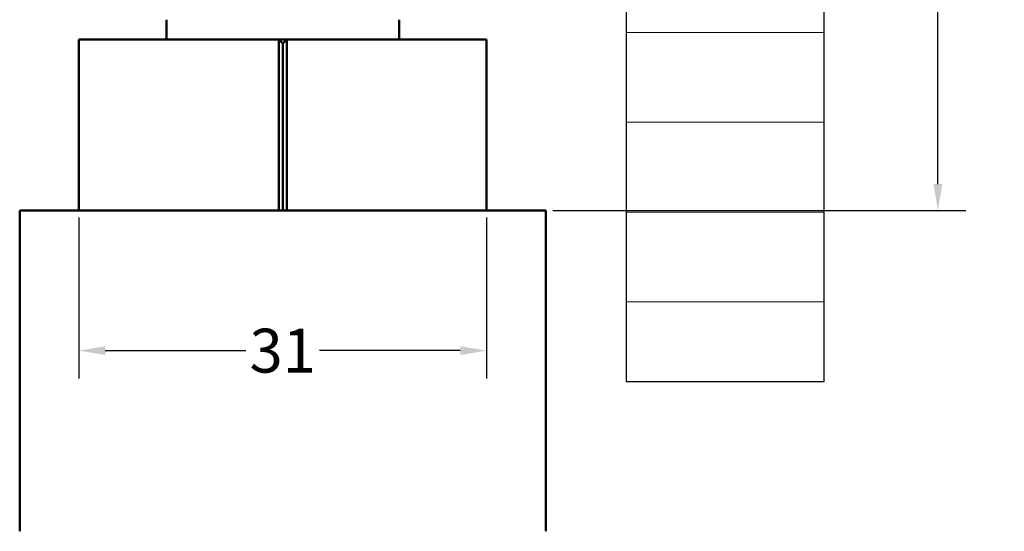
# Model space of a CAD drawing. Units: millimetres. Extents: x 48 to 1030, y -9 to 266.
# Drawn here: x 335 to 410, y 131 to 169 of the extents above; entities that cross this region are included whole.
import ezdxf

# ---------------------------------------------------------------- set-up
doc = ezdxf.new("R2010")
doc.units = ezdxf.units.MM
doc.header["$LTSCALE"] = 0.6666666666666666
for name, color, linetype, lineweight in [('Bemaßung (ISO)', 7, 'Continuous', 25), ('Schraffur (ISO)', 7, 'Continuous', 18), ('Sichtbar (ISO)', 7, 'Continuous', 50), ('Skizziergeometrie (ISO)', 7, 'Continuous', 25)]:
    doc.layers.add(name, color=color, linetype=linetype, lineweight=lineweight)
doc.styles.add('Katalog 2010 - Zeichnung', font='plantc.ttf')
doc.dimstyles.new('2021 - Höhenschnitt', dxfattribs={"dimscale": 0.6666666666666666, "dimtxt": 5, "dimasz": 3, "dimexe": 3.174999999999998, "dimexo": 0.8, "dimgap": 0.8, "dimtad": 0, "dimtih": 1, "dimtoh": 1, "dimrnd": 1e-08, "dimtxsty": 'Katalog 2010 - Zeichnung', "dimcen": 0.09, "dimdle": 10, "dimclrd": 256, "dimclre": 256, "dimclrt": 256, "dimazin": 2, "dimtfac": 0.5, "dimtofl": 0, "dimtmove": 0, "dimatfit": 3, "dimfxl": 1, "dimtolj": 1, "dimlwd": -1, "dimlwe": -1, "dimarcsym": 0})

# ---------------------------------------------------------------- blocks, each defined once
blk = doc.blocks.new('*D124')
at = {"layer": 'Bemaßung (ISO)'}
for p, q in [((373.3557718801034, 217.9186469599847), (407.3066585417666, 217.9186469599847)), ((405.1899918750998, 215.9186469599847), (405.1899918750998, 188.6641015054388)), ((405.1899918750998, 156.9186469599839), (405.1899918750998, 184.1731924145297)), ((375.9057718627267, 154.9186469599839), (407.3066585417666, 154.9186469599839))]:
    blk.add_line(p, q, dxfattribs=at)
for points in [[(404.8566585417665, 215.9186469599847), (405.5233252084331, 215.9186469599847), (405.1899918750998, 217.9186469599847)], [(404.8566585417665, 156.9186469599839), (405.5233252084331, 156.9186469599839), (405.1899918750998, 154.9186469599839)]]:
    blk.add_solid(points, dxfattribs=at)
at = {"layer": 'Defpoints', "color": 0}
for p in [(372.8224385467701, 217.9186469599847), (375.3724385293933, 154.9186469599839), (405.1899918750998, 154.9186469599839)]:
    blk.add_point(p, dxfattribs=at)
at = {"layer": 'Bemaßung (ISO)', "insert": (405.1899918750997, 186.4186469599843), "char_height": 3.333333333333333, "attachment_point": 5, "style": 'Katalog 2010 - Zeichnung'}
blk.add_mtext('\\A1;63{+5}', dxfattribs=at)
blk = doc.blocks.new('*D126')
at = {"layer": 'Bemaßung (ISO)'}
for p, q in [((339.8724385293914, 154.3853136266514), (339.8724385293914, 142.1353136266512)), ((370.8724385293913, 154.3853136266514), (370.8724385293913, 142.1353136266512)), ((341.8724385293914, 144.2519802933179), (352.5791984361513, 144.2519802933179)), ((368.8724385293913, 144.2519802933179), (358.1656786226315, 144.2519802933179))]:
    blk.add_line(p, q, dxfattribs=at)
for points in [[(341.8724385293914, 144.5853136266513), (341.8724385293914, 143.9186469599846), (339.8724385293914, 144.2519802933179)], [(368.8724385293913, 144.5853136266513), (368.8724385293913, 143.9186469599846), (370.8724385293913, 144.2519802933179)]]:
    blk.add_solid(points, dxfattribs=at)
at = {"layer": 'Defpoints', "color": 0}
for p in [(339.8724385293914, 154.9186469599846), (370.8724385293913, 154.9186469599846), (370.8724385293913, 144.2519802933179)]:
    blk.add_point(p, dxfattribs=at)
at = {"layer": 'Bemaßung (ISO)', "insert": (355.3724385293914, 144.2519802933179), "char_height": 3.333333333333333, "attachment_point": 5, "style": 'Katalog 2010 - Zeichnung'}
blk.add_mtext('\\A1;31', dxfattribs=at)

msp = doc.modelspace()

# ---------------------------------------------------------------- hatches: boundary and pattern name
at = {"layer": 'Schraffur (ISO)'}
h = msp.add_hatch(dxfattribs=at)
h.set_pattern_fill('ANSI31', color=256, scale=54.60999999999999, angle=-45, style=0)
h.set_pattern_definition([(0, (41.40947326184027, -9.041129945761668), (0, 6.826249999999997), [])])
h.paths.add_polyline_path([(381.5233252084322, 234.9186469599847), (381.5233252084322, 141.8780286706635), (396.5233252084323, 141.8780286706635), (396.5233252084323, 234.9186469599847)])

# ---------------------------------------------------------------- linework, layer by layer
at = {"layer": 'Sichtbar (ISO)'}
for p, q in [((346.5224385293914, 169.4186469599844), (346.5224385293914, 167.9186469599843)), ((364.2224385293914, 169.4186469599844), (364.2224385293914, 167.9186469599843)), ((339.8724385293914, 167.9186469599845), (339.8724385293914, 154.9186469599845)), ((355.0724385293913, 167.9186469599845), (339.8724385293914, 167.9186469599845)), ((355.6724385293914, 167.9186469599845), (355.0724385293913, 167.9186469599845)), ((355.3724385293914, 167.6186469599845), (355.0724385293913, 167.9186469599845)), ((355.0724385293913, 154.9186469599845), (355.0724385293913, 167.9186469599845)), ((355.6724385293914, 167.9186469599845), (355.3724385293914, 167.6186469599845)), ((355.6724385293914, 167.9186469599845), (355.6724385293914, 154.9186469599845)), ((370.8724385293913, 167.9186469599845), (355.6724385293914, 167.9186469599845)), ((370.8724385293913, 154.9186469599845), (370.8724385293913, 167.9186469599845)), ((355.3724385293914, 167.6186469599845), (355.3724385293914, 154.9186469599845)), ((335.3724385293934, 154.9186469599841), (375.3724385293933, 154.9186469599841)), ((335.3724385293934, 130.5104736563191), (335.3724385293934, 154.9186469599841)), ((375.3724385293933, 154.9186469599841), (375.3724385293933, 130.5104736563191))]:
    msp.add_line(p, q, dxfattribs=at)
at = {"layer": 'Skizziergeometrie (ISO)'}
for p, q in [((381.5233252084322, 141.8780286706635), (381.5233252084322, 234.9186469599847)), ((396.5233252084323, 234.9186469599847), (396.5233252084323, 141.8780286706635)), ((396.5233252084323, 141.8780286706635), (381.5233252084322, 141.8780286706635))]:
    msp.add_line(p, q, dxfattribs=at)

# ---------------------------------------------------------------- dimensions: what is measured, and where the dimension line sits
at = {"layer": 'Bemaßung (ISO)'}
dim = msp.add_linear_dim(base=(405.1899918750998, 154.9186469599839), p1=(372.8224385467701, 217.9186469599847), p2=(375.3724385293933, 154.9186469599839), angle=270, text='<>{+5}', dimstyle='2021 - Höhenschnitt', override={"dimdec": 2, "dimtp": 0, "dimtm": 0, "dimtdec": 2, "dimatfit": 1}, dxfattribs=at)
dim.commit()
dim.dimension.update_dxf_attribs({"geometry": '*D124', "text_midpoint": (405.1899918750997, 186.4186469599843), "dimtype": 160})
dim = msp.add_linear_dim(base=(370.8724385293913, 144.2519802933179), p1=(339.8724385293914, 154.9186469599846), p2=(370.8724385293913, 154.9186469599846), angle=180, dimstyle='2021 - Höhenschnitt', override={"dimtih": 0, "dimtoh": 0, "dimdec": 2, "dimtp": 0, "dimtm": 0, "dimtdec": 2, "dimatfit": 1}, dxfattribs=at)
dim.commit()
dim.dimension.update_dxf_attribs({"geometry": '*D126', "text_midpoint": (355.3724385293914, 144.2519802933179), "dimtype": 160})

doc.saveas('drawing.dxf')
